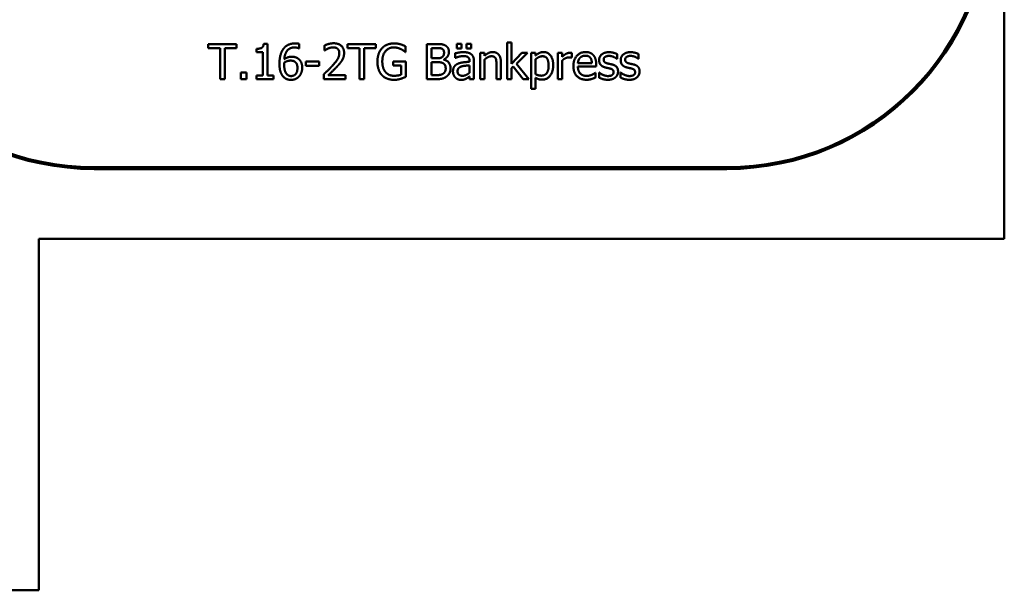
# Model space of a CAD drawing. Units: millimetres. Extents: x 4250 to 16750, y 3425 to 11425.
# Drawn here: x 11141 to 16750, y 3425 to 6673 of the extents above; entities that cross this region are included whole.
import ezdxf

# ---------------------------------------------------------------- set-up
doc = ezdxf.new("R2010")
doc.units = ezdxf.units.MM
doc.header["$LTSCALE"] = 50
doc.layers.add('Visible (ISO)', color=7, linetype='Continuous', lineweight=50)

msp = doc.modelspace()

# ---------------------------------------------------------------- linework, layer by layer
at = {"layer": 'Visible (ISO)'}
for p, q in [((16750, 5425), (16750, 11425)), ((12215, 6534.9), (12215, 6511.2)), ((12375.7, 6534.9), (12215, 6534.9)), ((12215, 6511.2), (12282.1, 6511.2)), ((12282.1, 6511.2), (12282.1, 6334.9)), ((12308.6, 6511.2), (12375.7, 6511.2)), ((12308.6, 6334.9), (12308.6, 6511.2)), ((12375.7, 6511.2), (12375.7, 6534.9)), ((12489.3, 6507.7), (12489.3, 6489.4)), ((12551.4, 6535.5), (12530.7, 6535.5)), ((12551.4, 6355.3), (12551.4, 6535.5)), ((12731.6, 6510.1), (12732.8, 6510.1)), ((12732.8, 6510.1), (12732.8, 6535.9)), ((12877.8, 6527.1), (12877.8, 6498.6)), ((13009, 6534.9), (13009, 6511.2)), ((13169.7, 6534.9), (13009, 6534.9)), ((13009, 6511.2), (13076.1, 6511.2)), ((13076.1, 6511.2), (13076.1, 6334.9)), ((13102.6, 6511.2), (13169.7, 6511.2)), ((13102.6, 6334.9), (13102.6, 6511.2)), ((13169.7, 6511.2), (13169.7, 6534.9)), ((13339.4, 6489.2), (13339.4, 6521.3)), ((13459.5, 6534.9), (13459.5, 6334.9)), ((13512.5, 6534.9), (13459.5, 6534.9)), ((13486.1, 6453.7), (13486.1, 6512.2)), ((13486.1, 6512.2), (13511.5, 6512.2)), ((13630.8, 6536.4), (13630.8, 6510.1)), ((13657.9, 6536.4), (13630.8, 6536.4)), ((13630.8, 6510.1), (13657.9, 6510.1)), ((13657.9, 6510.1), (13657.9, 6536.4)), ((13686.3, 6536.4), (13686.3, 6510.1)), ((13713.3, 6536.4), (13686.3, 6536.4)), ((13686.3, 6510.1), (13713.3, 6510.1)), ((13713.3, 6510.1), (13713.3, 6536.4)), ((13917.4, 6543.8), (13917.4, 6334.9)), ((13942.7, 6543.8), (13917.4, 6543.8)), ((13942.7, 6421.6), (13942.7, 6543.8)), ((12489.3, 6489.4), (12525.7, 6489.4)), ((12525.7, 6489.4), (12525.7, 6355.3)), ((12877.8, 6498.6), (12879.3, 6498.6)), ((13337.2, 6489.2), (13339.4, 6489.2)), ((13516.3, 6453.7), (13486.1, 6453.7)), ((13621.1, 6481.7), (13621.1, 6456)), ((13621.1, 6456), (13622.6, 6456)), ((13764.1, 6485), (13764.1, 6334.9)), ((13789.3, 6485), (13764.1, 6485)), ((13789.3, 6468.3), (13789.3, 6485)), ((14002, 6485), (13942.7, 6421.6)), ((13971.8, 6422.3), (14033.4, 6485)), ((14033.4, 6485), (14002, 6485)), ((14054.3, 6485), (14054.3, 6279.6)), ((14079.6, 6485), (14054.3, 6485)), ((14079.6, 6469.3), (14079.6, 6485)), ((14206.4, 6485), (14206.4, 6334.9)), ((14231.6, 6485), (14206.4, 6485)), ((14231.6, 6462.6), (14231.6, 6485)), ((14284.6, 6457.9), (14285.9, 6457.9)), ((14285.9, 6457.9), (14285.9, 6484.2)), ((14544, 6450.6), (14544, 6477.7)), ((14666.7, 6450.6), (14666.7, 6477.7)), ((12771.4, 6434.6), (12771.4, 6410.3)), ((12847, 6434.6), (12771.4, 6434.6)), ((12771.4, 6410.3), (12847, 6410.3)), ((12847, 6410.3), (12847, 6434.6)), ((13267.6, 6435.5), (13267.6, 6412.2)), ((13340.2, 6435.5), (13267.6, 6435.5)), ((13267.6, 6412.2), (13314, 6412.2)), ((13314, 6412.2), (13314, 6360.5)), ((13340.2, 6348.2), (13340.2, 6435.5)), ((13486.1, 6357.6), (13486.1, 6431.5)), ((13486.1, 6431.5), (13516.3, 6431.5)), ((13557.7, 6446.1), (13557.7, 6447.1)), ((13703.3, 6438.5), (13703.3, 6433.6)), ((13703.3, 6413.5), (13703.3, 6371.9)), ((13728.6, 6334.9), (13728.6, 6437.5)), ((13789.3, 6334.9), (13789.3, 6447.1)), ((13856.6, 6420.5), (13856.6, 6334.9)), ((13881.9, 6334.9), (13881.9, 6432.3)), ((13942.7, 6397.6), (13952.7, 6407.3)), ((13942.7, 6334.9), (13942.7, 6397.6)), ((13952.7, 6407.3), (14008.5, 6334.9)), ((14041.7, 6334.9), (13971.8, 6422.3)), ((14079.6, 6362.9), (14079.6, 6448.2)), ((14231.6, 6334.9), (14231.6, 6441.4)), ((14400, 6426.6), (14320.8, 6426.6)), ((14320.8, 6407.3), (14424.7, 6407.3)), ((14424.7, 6407.3), (14424.7, 6421.1)), ((14542.7, 6450.6), (14544, 6450.6)), ((14665.4, 6450.6), (14666.7, 6450.6)), ((12401.2, 6373.1), (12401.2, 6334.9)), ((12433.3, 6373.1), (12401.2, 6373.1)), ((12433.3, 6334.9), (12433.3, 6373.1)), ((12489.3, 6355.3), (12489.3, 6334.9)), ((12525.7, 6355.3), (12489.3, 6355.3)), ((12586.9, 6355.3), (12551.4, 6355.3)), ((12586.9, 6334.9), (12586.9, 6355.3)), ((12873.6, 6363.3), (12873.6, 6334.9)), ((12997, 6358.1), (12898.7, 6358.1)), ((12997, 6334.9), (12997, 6358.1)), ((13507.7, 6357.6), (13486.1, 6357.6)), ((13703.3, 6350.8), (13703.3, 6334.9)), ((14079.6, 6279.6), (14079.6, 6342.5)), ((14421.9, 6371.7), (14420.5, 6371.7)), ((14421.9, 6344.1), (14421.9, 6371.7)), ((14441, 6372.3), (14441, 6344)), ((14442.3, 6372.3), (14441, 6372.3)), ((14563.7, 6372.3), (14563.7, 6344)), ((14565, 6372.3), (14563.7, 6372.3)), ((12282.1, 6334.9), (12308.6, 6334.9)), ((12401.2, 6334.9), (12433.3, 6334.9)), ((12489.3, 6334.9), (12586.9, 6334.9)), ((12873.6, 6334.9), (12997, 6334.9)), ((13076.1, 6334.9), (13102.6, 6334.9)), ((13459.5, 6334.9), (13516.9, 6334.9)), ((13703.3, 6334.9), (13728.6, 6334.9)), ((13764.1, 6334.9), (13789.3, 6334.9)), ((13856.6, 6334.9), (13881.9, 6334.9)), ((13917.4, 6334.9), (13942.7, 6334.9)), ((14008.5, 6334.9), (14041.7, 6334.9)), ((14206.4, 6334.9), (14231.6, 6334.9)), ((14054.3, 6279.6), (14079.6, 6279.6)), ((15169.5, 5833.3), (11564.5, 5833.3)), ((15169.5, 5823.3), (11564.5, 5823.3)), ((11250, 5425), (16750, 5425)), ((11250, 3425), (11250, 5425)), ((4250, 3425), (11250, 3425))]:
    msp.add_line(p, q, dxfattribs=at)
for centre, radius, start, end in [((11564.5, 7323.3), 1500, 180, 270), ((11564.5, 7323.3), 1490, 180, 270), ((15169.5, 7323.3), 1490, 270, 0), ((15169.5, 7323.3), 1500, 270, 0)]:
    msp.add_arc(centre, radius, start, end, dxfattribs=at)
for points in [[(12530.7, 6535.5), (12529.4, 6519.3), (12509.9, 6507.7), (12489.3, 6507.7)], [(12710.1, 6538.6), (12687.6, 6538.6), (12653.2, 6521.6), (12642.3, 6506.4)], [(12648, 6448.7), (12650.9, 6481.7), (12681.6, 6515.4), (12706.5, 6515.4)], [(12706.5, 6515.4), (12714.3, 6515.4), (12727.9, 6512), (12731.6, 6510.1)], [(12732.8, 6535.9), (12728.4, 6537.3), (12716.7, 6538.6), (12710.1, 6538.6)], [(12929.1, 6539.1), (12915.8, 6539.1), (12886.1, 6531.2), (12877.8, 6527.1)], [(12879.3, 6498.6), (12882.5, 6500.9), (12893.1, 6507.3), (12898.7, 6509.6)], [(12898.7, 6509.6), (12905.4, 6512.4), (12920, 6515.9), (12927.1, 6515.9)], [(12927.1, 6515.9), (12934.6, 6515.9), (12946.9, 6511.9), (12951.6, 6507.8)], [(12988.7, 6484.2), (12988.7, 6509.5), (12957.1, 6539.1), (12929.1, 6539.1)], [(12951.6, 6507.8), (12956.3, 6503.8), (12961.5, 6491.1), (12961.5, 6482.7)], [(13204.9, 6511.1), (13192.3, 6497.5), (13178.6, 6459.2), (13178.6, 6435.1)], [(13273.9, 6538.5), (13252.7, 6538.5), (13217.1, 6524.2), (13204.9, 6511.1)], [(13206.4, 6435.9), (13206.4, 6472), (13242, 6515.4), (13270.9, 6515.4)], [(13270.9, 6515.4), (13282.9, 6515.4), (13303.8, 6510.1), (13311.9, 6506)], [(13311.1, 6533), (13302.6, 6535.5), (13284.2, 6538.5), (13273.9, 6538.5)], [(13339.4, 6521.3), (13334.4, 6523.9), (13317.9, 6531), (13311.1, 6533)], [(13511.5, 6512.2), (13525.7, 6512.2), (13541.4, 6510.6), (13547.9, 6507)], [(13565, 6526.8), (13555.3, 6532.1), (13533.9, 6534.9), (13512.5, 6534.9)], [(13547.9, 6507), (13553.2, 6503.9), (13558.1, 6493.2), (13558.1, 6486.1)], [(13585.8, 6489.8), (13585.8, 6502.5), (13575.9, 6521.1), (13565, 6526.8)], [(12642.3, 6506.4), (12631.2, 6490.8), (12620.5, 6448.8), (12620.5, 6422.7)], [(12689.7, 6462.6), (12677.7, 6462.6), (12657.6, 6455.3), (12648, 6448.7)], [(12728.4, 6450.8), (12718.8, 6457.9), (12701.3, 6462.6), (12689.7, 6462.6)], [(12961.5, 6482.7), (12961.5, 6466.7), (12944.8, 6436.5), (12921.9, 6411.4)], [(12978.3, 6444.1), (12983.2, 6452.6), (12988.7, 6472.3), (12988.7, 6484.2)], [(13311.9, 6506), (13321.6, 6501.5), (13332.1, 6493.6), (13337.2, 6489.2)], [(13546.9, 6460.3), (13540.6, 6456.3), (13528.7, 6453.7), (13516.3, 6453.7)], [(13558.1, 6486.1), (13558.1, 6476.7), (13553, 6464.2), (13546.9, 6460.3)], [(13557.7, 6447.1), (13570.9, 6453.4), (13585.8, 6475.7), (13585.8, 6489.8)], [(13667, 6488.5), (13654.2, 6488.5), (13628.1, 6483.7), (13621.1, 6481.7)], [(13622.6, 6456), (13634.4, 6461), (13658.1, 6466.2), (13666.8, 6466.2)], [(13666.8, 6466.2), (13674.3, 6466.2), (13688.2, 6464.2), (13693.1, 6461.2)], [(13712.2, 6477.4), (13703.8, 6483.7), (13682.5, 6488.5), (13667, 6488.5)], [(13693.1, 6461.2), (13697.9, 6458.1), (13703.3, 6447.2), (13703.3, 6438.5)], [(13728.6, 6437.5), (13728.6, 6451.6), (13720.5, 6471.2), (13712.2, 6477.4)], [(13834.9, 6489.2), (13822.6, 6489.2), (13800.7, 6478.5), (13789.3, 6468.3)], [(13789.3, 6447.1), (13798.9, 6455.2), (13818.8, 6465.2), (13828.2, 6465.2)], [(13828.2, 6465.2), (13837.6, 6465.2), (13848.7, 6459.7), (13851.7, 6454)], [(13881.9, 6432.3), (13881.9, 6460), (13856.9, 6489.2), (13834.9, 6489.2)], [(13851.7, 6454), (13854.7, 6448.7), (13856.6, 6430.8), (13856.6, 6420.5)], [(14125.5, 6489.2), (14112, 6489.2), (14089, 6477.8), (14079.6, 6469.3)], [(14079.6, 6448.2), (14088.5, 6455.6), (14108.6, 6465.2), (14119.3, 6465.2)], [(14119.3, 6465.2), (14137.6, 6465.2), (14154, 6436.8), (14154, 6411.1)], [(14180.1, 6414), (14180.1, 6448.3), (14151.3, 6489.2), (14125.5, 6489.2)], [(14275.7, 6485), (14266, 6485), (14245.4, 6474.9), (14231.6, 6462.6)], [(14231.6, 6441.4), (14240.7, 6450.1), (14260.8, 6459), (14271, 6459)], [(14271, 6459), (14275.4, 6459), (14281.7, 6458.7), (14284.6, 6457.9)], [(14285.9, 6484.2), (14283.5, 6484.7), (14279.6, 6485), (14275.7, 6485)], [(14364.5, 6489.2), (14333.6, 6489.2), (14295.2, 6445.8), (14295.2, 6409.1)], [(14320.8, 6426.6), (14321.6, 6436.2), (14327.4, 6450.6), (14333.1, 6456.6)], [(14333.1, 6456.6), (14338.9, 6462.5), (14353, 6468.4), (14363.1, 6468.4)], [(14363.1, 6468.4), (14373.3, 6468.4), (14387.1, 6462.5), (14391.5, 6456.8)], [(14408, 6472.5), (14400, 6481.1), (14378.5, 6489.2), (14364.5, 6489.2)], [(14391.5, 6456.8), (14395.5, 6451.8), (14399.7, 6436.8), (14400, 6426.6)], [(14424.7, 6421.1), (14424.7, 6439.1), (14416.1, 6463.9), (14408, 6472.5)], [(14497.6, 6488.5), (14472.3, 6488.5), (14441.7, 6463.1), (14441.7, 6442.7)], [(14467.5, 6446.2), (14467.5, 6456.8), (14484.6, 6467.3), (14497.1, 6467.3)], [(14497.1, 6467.3), (14509.3, 6467.3), (14532.9, 6458.4), (14542.7, 6450.6)], [(14544, 6477.7), (14535.4, 6482.4), (14510.1, 6488.5), (14497.6, 6488.5)], [(14620.3, 6488.5), (14595, 6488.5), (14564.4, 6463.1), (14564.4, 6442.7)], [(14590.2, 6446.2), (14590.2, 6456.8), (14607.3, 6467.3), (14619.8, 6467.3)], [(14619.8, 6467.3), (14632, 6467.3), (14655.6, 6458.4), (14665.4, 6450.6)], [(14666.7, 6477.7), (14658.1, 6482.4), (14632.8, 6488.5), (14620.3, 6488.5)], [(12620.5, 6422.7), (12620.5, 6396.2), (12632.1, 6359.7), (12642.5, 6348.8)], [(12647.5, 6416.7), (12647.5, 6421), (12647.9, 6426.5), (12648, 6429.4)], [(12661.8, 6363.9), (12655.6, 6370.6), (12647.5, 6396), (12647.5, 6416.7)], [(12648, 6429.4), (12656.6, 6434.7), (12674.3, 6440.4), (12683.7, 6440.4)], [(12683.7, 6440.4), (12690.6, 6440.4), (12703.9, 6437.7), (12709.3, 6433.4)], [(12722.9, 6398.6), (12722.9, 6375.6), (12703, 6352.6), (12686.8, 6352.6)], [(12709.3, 6433.4), (12716.4, 6427.6), (12722.9, 6410.9), (12722.9, 6398.6)], [(12750.1, 6399.7), (12750.1, 6416.9), (12739.4, 6442.5), (12728.4, 6450.8)], [(12731.3, 6349.5), (12739.9, 6358.2), (12750.1, 6384.3), (12750.1, 6399.7)], [(12921.9, 6411.4), (12910.6, 6398.9), (12886.9, 6375.7), (12873.6, 6363.3)], [(12898.7, 6358.1), (12908, 6366.7), (12938.9, 6396.2), (12951.6, 6409.9)], [(12951.6, 6409.9), (12959.4, 6418.2), (12973.5, 6435.4), (12978.3, 6444.1)], [(13178.6, 6435.1), (13178.6, 6409.6), (13192.1, 6370.4), (13204.7, 6357.1)], [(13224.7, 6375.3), (13215.8, 6385.6), (13206.4, 6415.8), (13206.4, 6435.9)], [(13516.3, 6431.5), (13530, 6431.5), (13544.9, 6429.5), (13551.3, 6426.3)], [(13551.3, 6426.3), (13561, 6421.1), (13567.5, 6406.5), (13567.5, 6395.2)], [(13567.5, 6395.2), (13567.5, 6384.7), (13560.5, 6371.4), (13553, 6366)], [(13595.2, 6396.3), (13595.2, 6415.4), (13575.6, 6441.2), (13557.7, 6446.1)], [(13574.4, 6351.1), (13583.8, 6358.6), (13595.2, 6381.4), (13595.2, 6396.3)], [(13636.3, 6422.3), (13622.1, 6415.9), (13609, 6393.9), (13609, 6378.3)], [(13635.1, 6380.1), (13635.1, 6391.5), (13648.2, 6404.3), (13658.2, 6407.3)], [(13703.3, 6433.6), (13683.3, 6432.5), (13649, 6428.1), (13636.3, 6422.3)], [(13658.2, 6407.3), (13666.8, 6409.9), (13694.2, 6412.7), (13703.3, 6413.5)], [(14154, 6411.1), (14154, 6383.5), (14132.3, 6354.7), (14112.7, 6354.7)], [(14116.9, 6332), (14144.3, 6332), (14180.1, 6376.4), (14180.1, 6414)], [(14295.2, 6409.1), (14295.2, 6371.9), (14334.7, 6331.5), (14370.7, 6331.5)], [(14370.4, 6353.5), (14347, 6353.5), (14320.8, 6381.3), (14320.8, 6407.3)], [(14441.7, 6442.7), (14441.7, 6427.9), (14457.3, 6407.2), (14474.4, 6402.2)], [(14489, 6424.5), (14477.7, 6427.4), (14467.5, 6436.7), (14467.5, 6446.2)], [(14474.4, 6402.2), (14481.1, 6400.4), (14496.6, 6397.1), (14501.5, 6396)], [(14516.1, 6418.4), (14508.5, 6420.1), (14494.5, 6423.1), (14489, 6424.5)], [(14501.5, 6396), (14514, 6392.9), (14523.7, 6383.7), (14523.7, 6374.8)], [(14549.5, 6378.2), (14549.5, 6394.9), (14532.6, 6414.2), (14516.1, 6418.4)], [(14564.4, 6442.7), (14564.4, 6427.9), (14579.9, 6407.2), (14597.1, 6402.2)], [(14611.7, 6424.5), (14600.4, 6427.4), (14590.2, 6436.7), (14590.2, 6446.2)], [(14597.1, 6402.2), (14603.8, 6400.4), (14619.3, 6397.1), (14624.2, 6396)], [(14638.8, 6418.4), (14631.2, 6420.1), (14617.2, 6423.1), (14611.7, 6424.5)], [(14624.2, 6396), (14636.7, 6392.9), (14646.4, 6383.7), (14646.4, 6374.8)], [(14672.2, 6378.2), (14672.2, 6394.9), (14655.3, 6414.2), (14638.8, 6418.4)], [(12642.5, 6348.8), (12650.9, 6339.8), (12673.1, 6330.7), (12686.6, 6330.7)], [(12686.8, 6352.6), (12679.8, 6352.6), (12667.5, 6357.6), (12661.8, 6363.9)], [(12686.6, 6330.7), (12700, 6330.7), (12722.4, 6340.2), (12731.3, 6349.5)], [(13204.7, 6357.1), (13217.4, 6344), (13252.6, 6331), (13273.8, 6331)], [(13272.8, 6354), (13257.6, 6354), (13233.3, 6364.9), (13224.7, 6375.3)], [(13314, 6360.5), (13306.4, 6357.3), (13284, 6354), (13272.8, 6354)], [(13310.7, 6336.8), (13318, 6338.9), (13335.2, 6345.9), (13340.2, 6348.2)], [(13553, 6366), (13545.3, 6360.8), (13525.2, 6357.6), (13507.7, 6357.6)], [(13516.9, 6334.9), (13537.3, 6334.9), (13563.1, 6342.4), (13574.4, 6351.1)], [(13609, 6378.3), (13609, 6368.3), (13616.3, 6350.1), (13622.2, 6344)], [(13622.2, 6344), (13628.6, 6337.7), (13645.3, 6330.7), (13654.5, 6330.7)], [(13663.6, 6354), (13649.6, 6354), (13635.1, 6367.2), (13635.1, 6380.1)], [(13703.3, 6371.9), (13694.9, 6364.2), (13675.4, 6354), (13663.6, 6354)], [(13685, 6338), (13689.8, 6340.4), (13700.2, 6348.5), (13703.3, 6350.8)], [(14112.7, 6354.7), (14103.6, 6354.7), (14089.5, 6358.2), (14079.6, 6362.9)], [(14079.6, 6342.5), (14088.5, 6337.2), (14105.7, 6332), (14116.9, 6332)], [(14401.2, 6360.2), (14394.7, 6357.3), (14378.6, 6353.5), (14370.4, 6353.5)], [(14399.1, 6335.7), (14404.3, 6337.2), (14417.5, 6342.4), (14421.9, 6344.1)], [(14420.5, 6371.7), (14417.4, 6369.1), (14408, 6363.4), (14401.2, 6360.2)], [(14441, 6344), (14449.6, 6339.4), (14475.7, 6331.3), (14490.8, 6331.3)], [(14461.6, 6360.2), (14454.3, 6363.6), (14445.6, 6369.7), (14442.3, 6372.3)], [(14491.8, 6352.6), (14483.5, 6352.6), (14468, 6357.1), (14461.6, 6360.2)], [(14490.8, 6331.3), (14506.2, 6331.3), (14526.5, 6338.3), (14534.4, 6344.9)], [(14514.8, 6357.6), (14511.5, 6355.3), (14497.8, 6352.6), (14491.8, 6352.6)], [(14523.7, 6374.8), (14523.7, 6367.6), (14519.5, 6360.7), (14514.8, 6357.6)], [(14534.4, 6344.9), (14541.9, 6351.3), (14549.5, 6368.4), (14549.5, 6378.2)], [(14563.7, 6344), (14572.3, 6339.4), (14598.4, 6331.3), (14613.5, 6331.3)], [(14584.3, 6360.2), (14577, 6363.6), (14568.3, 6369.7), (14565, 6372.3)], [(14614.5, 6352.6), (14606.2, 6352.6), (14590.6, 6357.1), (14584.3, 6360.2)], [(14613.5, 6331.3), (14628.9, 6331.3), (14649.2, 6338.3), (14657.1, 6344.9)], [(14637.5, 6357.6), (14634.2, 6355.3), (14620.5, 6352.6), (14614.5, 6352.6)], [(14646.4, 6374.8), (14646.4, 6367.6), (14642.2, 6360.7), (14637.5, 6357.6)], [(14657.1, 6344.9), (14664.5, 6351.3), (14672.2, 6368.4), (14672.2, 6378.2)], [(13273.8, 6331), (13285, 6331), (13300.9, 6333.9), (13310.7, 6336.8)], [(13654.5, 6330.7), (13665.8, 6330.7), (13678.3, 6334.4), (13685, 6338)], [(14370.7, 6331.5), (14379.8, 6331.5), (14391.8, 6333.6), (14399.1, 6335.7)]]:
    msp.add_open_spline(points, degree=2, dxfattribs=at)

doc.saveas('drawing.dxf')
